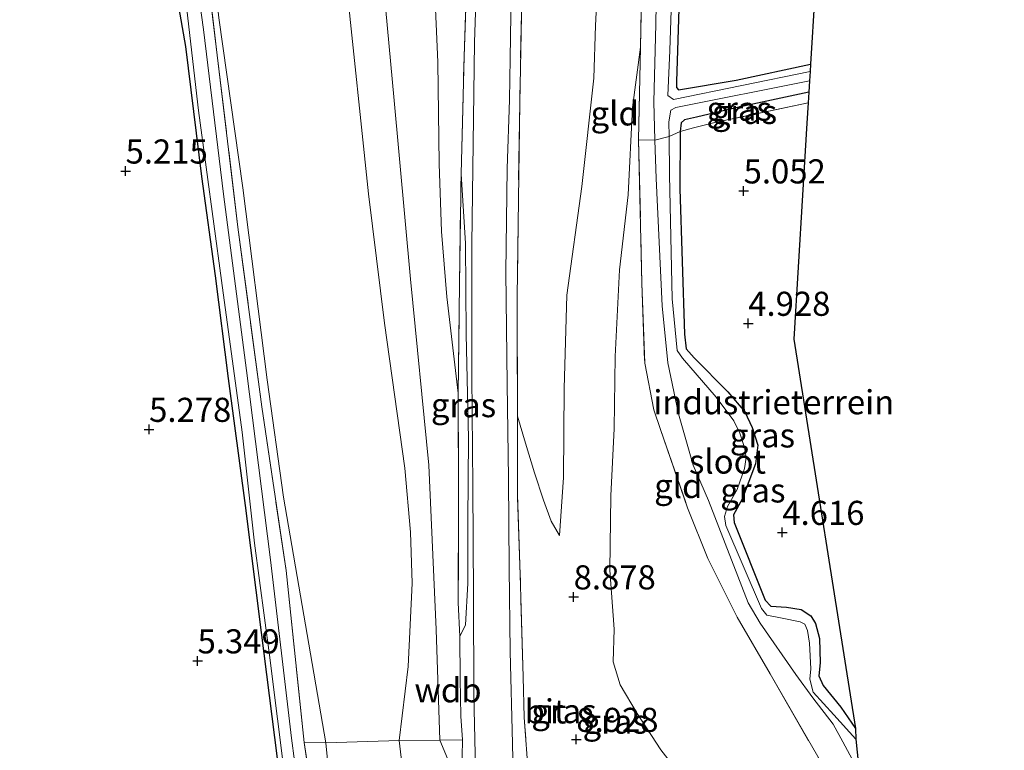
# Model space of a CAD drawing. Units: metres. Extents: x 159998 to 170008, y 424998 to 428099.
# Drawn here: x 161726 to 161829, y 425180 to 425256 of the extents above; entities that cross this region are included whole.
import ezdxf
from ezdxf.enums import TextEntityAlignment as Align

# ---------------------------------------------------------------- set-up
doc = ezdxf.new("R2010")
doc.units = ezdxf.units.M
doc.linetypes.add('IE-TERREINAFSCHEIDING', pattern=[10, 8, -2])
doc.layers.get('0').update_dxf_attribs({"lineweight": 25})
for name, color, linetype, lineweight in [('B-ME-GW-HOOGTEPUNT-S-B1', 10, 'Continuous', 25), ('B-ME-GW-INSTEEKWATERGANG-L-B1', 10, 'Continuous', 25), ('B-ME-GW-KRUINLIJN-L-B1', 93, 'Continuous', 18), ('B-ME-GW-TEENLIJN-L-B1', 93, 'Continuous', 18), ('B-ME-IE-GRASLAND-GV-B6', 93, 'Continuous', 18), ('B-ME-IE-GRONDWERKLIJN-GROND_INGERICHT-GV-B6', 253, 'Continuous', 18), ('B-ME-IE-TERREINAFSCHEIDING-DOORGANG-L-B1', 8, 'IE-TERREINAFSCHEIDING-KUNSTMATIG-OPEN', 18), ('B-ME-IE-TERREINAFSCHEIDING-RASTERHEKWERK-L-B1', 8, 'IE-TERREINAFSCHEIDING', 18), ('B-ME-KG-KADASTRAAL-OPNAMEDTMGRENS-L-B1', 10, 'Continuous', 25), ('B-ME-OG-WATER-GV-B6', 153, 'Continuous', 18), ('B-ME-VH-VERH_SOORT-BITUMEN-GV-B6', 8, 'IE-TERREINAFSCHEIDING-NATUURLIJK-HOUTWAL', 18)]:
    doc.layers.add(name, color=color, linetype=linetype, lineweight=lineweight)
doc.styles.add('NLCS-ISO', font='NLCS-ISO.TTF')
doc.linetypes.add('IE-TERREINAFSCHEIDING-KUNSTMATIG-OPEN', pattern='A,7,-1.5,[67,NLCS.SHX,S=0.75,R=0,X=0,Y=0],-1.5', length=10)
doc.linetypes.add('IE-TERREINAFSCHEIDING-NATUURLIJK-HOUTWAL', pattern='A,7,-1.5,[67,NLCS.SHX,S=0.75,R=45,X=0,Y=0],-1.5,7,-1.5,[70,NLCS.SHX,S=0.75,R=0,X=0,Y=0],-1.5', length=20)

# ---------------------------------------------------------------- blocks, each defined once
blk = doc.blocks.new('hoogtepunt')
for p, q in [((-0.5, 0), (0.5, 0)), ((0, 0.5), (0, -0.5))]:
    blk.add_line(p, q)

msp = doc.modelspace()

# ---------------------------------------------------------------- linework, layer by layer
at = {"layer": 'B-ME-GW-INSTEEKWATERGANG-L-B1'}
for points in [[(161799.34, 425352.74, 5.4), (161798.26, 425343.04, 5.38), (161797.17, 425323.42, 5.07), (161796.7, 425308.14, 5.1), (161795.82, 425285.84, 5.15), (161794.84, 425258.34, 5.12), (161794.57, 425249.72, 5.15), (161794.55, 425249.08, 5.11), (161794.76, 425248.86, 5.13), (161800.74, 425249.86, 5.1), (161808.46, 425251.52, 5.12)], [(161742.02, 425262.84, 5.25), (161743.67, 425253.34, 5.13), (161745.33, 425239.87, 5.08), (161746.73, 425229.58, 4.99), (161748.1, 425218.95, 5.1), (161749.84, 425205.76, 5.15), (161751.51, 425192.62, 5.08), (161753.16, 425179.57, 5.15)], [(161808.28, 425248.6, 5.49), (161801.02, 425247.05, 5.49), (161796.63, 425246.02, 5.56), (161795.39, 425245.75, 5.46), (161795.03, 425245.42, 5.38), (161794.92, 425244.53, 5.27), (161794.9, 425238.59, 5.08), (161795.37, 425223.54, 4.98), (161795.57, 425222.01, 4.92), (161796.38, 425221.08, 4.97), (161799.89, 425217.55, 4.85), (161801.65, 425215.5, 4.83), (161802.38, 425213.85, 4.83), (161802.97, 425212.03, 4.83), (161802.74, 425210.09, 4.81), (161801.37, 425206.44, 4.82), (161800.47, 425204.81, 4.75), (161800.53, 425204, 4.77), (161803.76, 425195.98, 4.8), (161804.32, 425195.35, 4.84), (161805.95, 425195.23, 4.8), (161807.47, 425195.01, 4.8), (161808.48, 425194.33, 4.8), (161808.95, 425193.55, 4.8), (161809.38, 425191.98, 4.83), (161809.45, 425189.49, 4.89), (161809.32, 425188.12, 4.9), (161809.74, 425187.11, 4.95), (161811.58, 425184.89, 4.82), (161813.11, 425182.67, 4.75)]]:
    msp.add_polyline3d(points, dxfattribs=at)
at = {"layer": 'B-ME-GW-KRUINLIJN-L-B1'}
for points in [[(161761.04, 425322.64, 9.71), (161760.33, 425319.95, 9.81), (161760.89, 425314.05, 9.97), (161762.24, 425306.63, 10), (161763.45, 425298.34, 10.01), (161765.16, 425287.23, 10.15), (161766.97, 425276.42, 9.99), (161768.73, 425267.63, 10), (161769.48, 425259.68, 10.02), (161769.8, 425251.73, 10.02), (161769.96, 425241.17, 9.91), (161770.21, 425234.17, 9.92), (161770.75, 425227.4, 9.9), (161771.94, 425217.41, 9.84)], [(161795.72, 425000, 9.32), (161794.89, 425006.97, 9.33), (161793.25, 425021.84, 9.3), (161791.24, 425036.32, 9.3), (161788.85, 425053.97, 9.3), (161786.87, 425070.27, 9.33), (161784.91, 425087.85, 9.36), (161782.74, 425105.57, 9.31), (161780.59, 425123, 9.24), (161779.02, 425135.27, 9.24), (161777.73, 425146.52, 9.29), (161776.21, 425159.47, 9.29), (161774.26, 425167.6, 9.25), (161774.04, 425168.61, 9.27), (161772.49, 425175.59, 9.42), (161770.01, 425181.46, 9.12), (161769.63, 425192.91, 9.73), (161768.89, 425209.94, 10.08), (161767, 425229.23, 10.1), (161765.27, 425248.13, 10.11), (161763.58, 425266.05, 10.18)], [(161795.72, 425000, 9.32), (161794.89, 425006.97, 9.33), (161793.25, 425021.84, 9.3), (161791.24, 425036.32, 9.3), (161788.85, 425053.97, 9.3), (161786.87, 425070.27, 9.33), (161784.91, 425087.85, 9.36), (161782.74, 425105.57, 9.31), (161780.59, 425123, 9.24), (161779.02, 425135.27, 9.24), (161777.73, 425146.52, 9.29), (161776.21, 425159.47, 9.29), (161774.26, 425167.6, 9.25), (161774.04, 425168.61, 9.27), (161772.49, 425175.59, 9.42), (161770.01, 425181.46, 9.12), (161769.63, 425192.91, 9.73), (161768.89, 425209.94, 10.08), (161767, 425229.23, 10.1), (161765.27, 425248.13, 10.11), (161763.58, 425266.05, 10.18)], [(161760.3, 425260.15, 10.07), (161762.63, 425238.06, 9.94), (161764.3, 425224.68, 9.93), (161766.38, 425209.66, 9.9), (161767, 425203.02, 9.93), (161767.14, 425197.74, 9.9), (161766.73, 425189.09, 9.19), (161765.8, 425181.41, 8.8), (161767.33, 425168.58, 8.82), (161769.03, 425156.71, 8.88), (161770.63, 425144.84, 8.94), (161773.18, 425127.82, 8.95), (161775.35, 425109.63, 8.94), (161778.35, 425090.42, 9.1), (161780.62, 425073.22, 9.05), (161782.61, 425059.51, 9.07), (161784.56, 425043.34, 8.98), (161786.99, 425023.46, 8.95), (161790.15, 425005.47, 9.02), (161790.95, 425000, 9.03)], [(161760.3, 425260.15, 10.07), (161762.63, 425238.06, 9.94), (161764.3, 425224.68, 9.93), (161766.38, 425209.66, 9.9), (161767, 425203.02, 9.93), (161767.14, 425197.74, 9.9), (161766.73, 425189.09, 9.19), (161765.8, 425181.41, 8.8), (161767.33, 425168.58, 8.82), (161769.03, 425156.71, 8.88), (161770.63, 425144.84, 8.94), (161773.18, 425127.82, 8.95), (161775.35, 425109.63, 8.94), (161778.35, 425090.42, 9.1), (161780.62, 425073.22, 9.05), (161782.61, 425059.51, 9.07), (161784.56, 425043.34, 8.98), (161786.99, 425023.46, 8.95), (161790.15, 425005.47, 9.02), (161790.95, 425000, 9.03)], [(161790.82, 425253.28, 5.37), (161790.01, 425247.03, 5.73), (161789.56, 425237.97, 6.21), (161788.64, 425230.2, 6.79), (161788.2, 425221.22, 7.27), (161788.08, 425213.74, 7.65), (161787.75, 425206.77, 8.22), (161787.66, 425199.09, 8.61), (161788.08, 425192.96, 8.78), (161787.98, 425189.57, 8.83), (161788.72, 425187.19, 8.88), (161790.49, 425184.21, 8.95), (161792.93, 425180.47, 8.9), (161796.07, 425176.41, 8.81), (161799.57, 425172.85, 8.8), (161801.62, 425171.22, 8.59), (161803.6, 425170.34, 8.36), (161806.08, 425170.06, 7.94), (161811.3, 425170.53, 7.15), (161814.3, 425171.02, 6.59)], [(161778.07, 425215.03, 8.92), (161778.92, 425212.22, 8.92), (161779.85, 425209.15, 8.85), (161780.77, 425206.34, 8.85), (161781.56, 425204.17, 8.82), (161782.42, 425202.68, 8.71)]]:
    msp.add_polyline3d(points, dxfattribs=at)
at = {"layer": 'B-ME-GW-TEENLIJN-L-B1'}
for points in [[(161721.15, 425350.43, 5.17), (161724.77, 425344.9, 5.21), (161729.43, 425336.62, 5.21), (161734.75, 425326.49, 5.15), (161737.01, 425321.84, 5.09), (161738.14, 425318.34, 5.13), (161739.15, 425314.98, 5.11), (161740.42, 425309.55, 5.15), (161741.65, 425301.74, 5.17), (161743.58, 425285.59, 5.15), (161745.53, 425270.62, 5.11), (161747.12, 425256.31, 5.19), (161749.59, 425238.69, 5.15), (161752.14, 425218.8, 5.15), (161753.81, 425206.63, 5.29), (161758.2, 425181.17, 5.51), (161759.46, 425168.65, 5.42), (161761.02, 425148.23, 5.24)], [(161782.42, 425202.68, 8.71), (161782.83, 425208.69, 8.39), (161782.92, 425217.89, 7.78), (161783.17, 425227.56, 7.26), (161784.74, 425238.84, 6.59), (161785.99, 425250.07, 5.89), (161786.15, 425255.51, 5.52), (161786.6, 425264.47, 5.54), (161786.96, 425277.09, 5.63), (161787.86, 425288.2, 5.53), (161787.98, 425298.4, 5.67), (161787.63, 425308.41, 6.27), (161785.64, 425316.93, 6.83), (161784.29, 425326.41, 7.39), (161783.72, 425335.27, 7.63), (161782.69, 425339.87, 8.1), (161781.83, 425341.93, 8.5)], [(161772.08, 425192.2, 9.58), (161772.68, 425193.4, 9.35), (161772.94, 425197.69, 9.26), (161772.91, 425204.19, 9.2), (161773.01, 425212.72, 9.2), (161772.75, 425223.52, 9.04), (161772.7, 425232.91, 9.04), (161772.23, 425240.15, 9.06)]]:
    msp.add_polyline3d(points, dxfattribs=at)
at = {"layer": 'B-ME-IE-GRASLAND-GV-B6'}
for points in [[(161774.22, 425271.46, 8.98), (161773.63, 425253.74, 8.98), (161773.35, 425232.86, 9.08), (161773.33, 425219.23, 9.12), (161773.46, 425207.82, 9.22), (161773.51, 425196.4, 9.26), (161773.56, 425186.16, 9.23), (161773.76, 425176.97, 9.26), (161774.04, 425168.61, 9.27), (161775.08, 425156.42, 9.25), (161776.19, 425144.54, 9.23), (161777.75, 425129.77, 9.23), (161779.92, 425111.49, 9.23), (161782.04, 425093.48, 9.22), (161784.38, 425074.65, 9.23), (161786.92, 425054.23, 9.31), (161789.51, 425033.62, 9.15), (161792.18, 425012.72, 9.24), (161793.71, 425000, 9.18), (161792.32, 425000, 9.17)], [(161774.22, 425271.46, 8.98), (161773.63, 425253.74, 8.98), (161773.35, 425232.86, 9.08), (161773.33, 425219.23, 9.12), (161773.46, 425207.82, 9.22), (161773.51, 425196.4, 9.26), (161773.56, 425186.16, 9.23), (161773.76, 425176.97, 9.26), (161774.04, 425168.61, 9.27), (161775.08, 425156.42, 9.25), (161776.19, 425144.54, 9.23), (161777.75, 425129.77, 9.23), (161779.92, 425111.49, 9.23), (161782.04, 425093.48, 9.22), (161784.38, 425074.65, 9.23), (161786.92, 425054.23, 9.31), (161789.51, 425033.62, 9.15), (161792.18, 425012.72, 9.24), (161793.71, 425000, 9.18), (161792.32, 425000, 9.17)], [(161778.25, 425000, 4.68), (161777.37, 425007.29, 4.68), (161775.58, 425018.63, 4.68), (161774.22, 425031.55, 4.68), (161772.11, 425047.17, 4.68), (161770.17, 425060.35, 4.68), (161768.36, 425074.82, 4.68), (161766.32, 425091.67, 4.68), (161764.36, 425110.01, 4.68), (161761.77, 425126.91, 4.68), (161759.4, 425145.66, 4.68), (161757.13, 425162.87, 4.68), (161754.66, 425181.66, 4.68), (161752.46, 425200.16, 4.68), (161749.98, 425219.77, 4.68), (161747.61, 425238.03, 4.68), (161745.52, 425255.1, 4.68), (161743.71, 425268.22, 4.68)], [(161778.25, 425000, 4.68), (161777.37, 425007.29, 4.68), (161775.58, 425018.63, 4.68), (161774.22, 425031.55, 4.68), (161772.11, 425047.17, 4.68), (161770.17, 425060.35, 4.68), (161768.36, 425074.82, 4.68), (161766.32, 425091.67, 4.68), (161764.36, 425110.01, 4.68), (161761.77, 425126.91, 4.68), (161759.4, 425145.66, 4.68), (161757.13, 425162.87, 4.68), (161754.66, 425181.66, 4.68), (161752.46, 425200.16, 4.68), (161749.98, 425219.77, 4.68), (161747.61, 425238.03, 4.68), (161745.52, 425255.1, 4.68), (161743.71, 425268.22, 4.68)], [(161744.95, 425269.08, 5.09), (161746.95, 425252.45, 5.09), (161749.1, 425234.63, 5.09), (161751.57, 425216.01, 5.07), (161754.09, 425199.05, 5.25), (161755.96, 425181.2, 5.18), (161761.02, 425148.23, 5.24), (161761.18, 425144.9, 5.21), (161766.6, 425108.98, 5.33), (161769.84, 425076.05, 5.34), (161770.59, 425070.22, 5.34), (161772.76, 425051.66, 5.15), (161774.5, 425039.78, 5.27), (161777.22, 425020.89, 5.21), (161779.9, 425000.46, 5.19), (161779.95, 425000, 5.19), (161778.25, 425000, 4.68)], [(161744.95, 425269.08, 5.09), (161746.95, 425252.45, 5.09), (161749.1, 425234.63, 5.09), (161751.57, 425216.01, 5.07), (161754.09, 425199.05, 5.25), (161755.96, 425181.2, 5.18), (161761.02, 425148.23, 5.24), (161761.18, 425144.9, 5.21), (161766.6, 425108.98, 5.33), (161769.84, 425076.05, 5.34), (161770.59, 425070.22, 5.34), (161772.76, 425051.66, 5.15), (161774.5, 425039.78, 5.27), (161777.22, 425020.89, 5.21), (161779.9, 425000.46, 5.19), (161779.95, 425000, 5.19), (161778.25, 425000, 4.68)], [(161794.84, 425258.34, 5.12), (161794.57, 425249.72, 5.15), (161794.55, 425249.08, 5.11), (161794.76, 425248.86, 5.13), (161800.74, 425249.86, 5.1), (161808.46, 425251.52, 5.12), (161808.41, 425250.75, 4.39), (161794.23, 425247.85, 4.39), (161793.67, 425248.26, 4.39), (161793.87, 425252.93, 4.39), (161794.33, 425267.57, 4.39)], [(161792.6, 425265.91, 4.39), (161792.42, 425255.65, 4.39), (161792.19, 425247.61, 4.39), (161792.32, 425243.62, 4.39), (161790.63, 425243.66, 5.6), (161790.82, 425253.28, 5.37), (161790.93, 425259.01, 5.24)], [(161777.55, 425120.56, 9.21), (161774.93, 425144.19, 9.24), (161773.32, 425160.41, 9.24), (161772.84, 425168.19, 9.29), (161772.49, 425175.59, 9.42), (161772.34, 425179.78, 9.41), (161772.38, 425181.48, 9.3), (161772.19, 425183.95, 9.36), (161772.13, 425187.83, 9.39), (161772.08, 425192.2, 9.58), (161772.68, 425193.4, 9.35), (161772.94, 425197.69, 9.26), (161772.91, 425204.19, 9.2), (161773.01, 425212.72, 9.2), (161772.75, 425223.52, 9.04), (161772.7, 425232.91, 9.04), (161772.23, 425240.15, 9.06), (161772.55, 425252.3, 8.97), (161772.93, 425264.19, 8.97)], [(161777.55, 425120.56, 9.21), (161774.93, 425144.19, 9.24), (161773.32, 425160.41, 9.24), (161772.84, 425168.19, 9.29), (161772.49, 425175.59, 9.42), (161772.34, 425179.78, 9.41), (161772.38, 425181.48, 9.3), (161772.19, 425183.95, 9.36), (161772.13, 425187.83, 9.39), (161772.08, 425192.2, 9.58), (161772.68, 425193.4, 9.35), (161772.94, 425197.69, 9.26), (161772.91, 425204.19, 9.2), (161773.01, 425212.72, 9.2), (161772.75, 425223.52, 9.04), (161772.7, 425232.91, 9.04), (161772.23, 425240.15, 9.06), (161772.55, 425252.3, 8.97), (161772.93, 425264.19, 8.97)], [(161781.78, 425130.44, 9.14), (161780.77, 425139.97, 9.14), (161779.62, 425150.26, 9.16), (161778.92, 425158.55, 9.19), (161778.34, 425165.36, 9.2), (161777.74, 425173, 9.14), (161777.55, 425181.1, 9.18), (161777.33, 425190.63, 9.13), (161777.2, 425199.27, 9.12), (161777.14, 425208.59, 9.04), (161777.01, 425218.38, 8.95), (161776.85, 425229.94, 8.89), (161777.01, 425240.7, 8.84), (161777.26, 425247.82, 8.84), (161777.32, 425252.1, 8.77), (161777.48, 425263.35, 8.82)], [(161781.78, 425130.44, 9.14), (161780.77, 425139.97, 9.14), (161779.62, 425150.26, 9.16), (161778.92, 425158.55, 9.19), (161778.34, 425165.36, 9.2), (161777.74, 425173, 9.14), (161777.55, 425181.1, 9.18), (161777.33, 425190.63, 9.13), (161777.2, 425199.27, 9.12), (161777.14, 425208.59, 9.04), (161777.01, 425218.38, 8.95), (161776.85, 425229.94, 8.89), (161777.01, 425240.7, 8.84), (161777.26, 425247.82, 8.84), (161777.32, 425252.1, 8.77), (161777.48, 425263.35, 8.82)], [(161742.02, 425262.84, 5.25), (161743.67, 425253.34, 5.13), (161745.33, 425239.87, 5.08), (161746.73, 425229.58, 4.99), (161748.1, 425218.95, 5.1), (161749.84, 425205.76, 5.15), (161751.51, 425192.62, 5.08), (161753.16, 425179.57, 5.15), (161756.07, 425158, 5.06), (161759.48, 425130.69, 5.17), (161763.68, 425096.47, 5.27), (161767.9, 425063.1, 5.17), (161772.61, 425027.46, 5.26), (161775.95, 425000, 5.13), (161644.7, 425000, 8.42)], [(161742.02, 425262.84, 5.25), (161743.67, 425253.34, 5.13), (161745.33, 425239.87, 5.08), (161746.73, 425229.58, 4.99), (161748.1, 425218.95, 5.1), (161749.84, 425205.76, 5.15), (161751.51, 425192.62, 5.08), (161753.16, 425179.57, 5.15), (161756.07, 425158, 5.06), (161759.48, 425130.69, 5.17), (161763.68, 425096.47, 5.27), (161767.9, 425063.1, 5.17), (161772.61, 425027.46, 5.26), (161775.95, 425000, 5.13), (161644.7, 425000, 8.42)], [(161775.95, 425000, 5.13), (161772.61, 425027.46, 5.26), (161767.9, 425063.1, 5.17), (161763.68, 425096.47, 5.27), (161759.48, 425130.69, 5.17), (161756.07, 425158, 5.06), (161753.16, 425179.57, 5.15), (161751.51, 425192.62, 5.08), (161749.84, 425205.76, 5.15), (161748.1, 425218.95, 5.1), (161746.73, 425229.58, 4.99), (161745.33, 425239.87, 5.08), (161743.67, 425253.34, 5.13), (161742.02, 425262.84, 5.25)], [(161775.95, 425000, 5.13), (161772.61, 425027.46, 5.26), (161767.9, 425063.1, 5.17), (161763.68, 425096.47, 5.27), (161759.48, 425130.69, 5.17), (161756.07, 425158, 5.06), (161753.16, 425179.57, 5.15), (161751.51, 425192.62, 5.08), (161749.84, 425205.76, 5.15), (161748.1, 425218.95, 5.1), (161746.73, 425229.58, 4.99), (161745.33, 425239.87, 5.08), (161743.67, 425253.34, 5.13), (161742.02, 425262.84, 5.25)], [(161778.55, 425260.18, 8.7), (161778.3, 425247.52, 8.75), (161778.03, 425227.39, 8.81), (161778.07, 425215.03, 8.92), (161778.06, 425206.9, 9.02), (161778.36, 425198.6, 9.08), (161778.65, 425188.02, 9.14), (161778.78, 425183.8, 9.16), (161779.68, 425171.64, 9.1), (161780.45, 425161.78, 9.07), (161781.02, 425155.2, 9.14), (161782.45, 425141.46, 9.15), (161783.58, 425129.93, 9.15), (161786.35, 425107.07, 9.08), (161789.46, 425082.01, 9.12), (161791.63, 425063.99, 9.09), (161794.15, 425045.66, 9.05), (161796.2, 425028.46, 9.09), (161799.05, 425003.95, 9.13), (161799.55, 425000, 9.12), (161797.69, 425000, 9.25)], [(161778.55, 425260.18, 8.7), (161778.3, 425247.52, 8.75), (161778.03, 425227.39, 8.81), (161778.07, 425215.03, 8.92), (161778.06, 425206.9, 9.02), (161778.36, 425198.6, 9.08), (161778.65, 425188.02, 9.14), (161778.78, 425183.8, 9.16), (161779.68, 425171.64, 9.1), (161780.45, 425161.78, 9.07), (161781.02, 425155.2, 9.14), (161782.45, 425141.46, 9.15), (161783.58, 425129.93, 9.15), (161786.35, 425107.07, 9.08), (161789.46, 425082.01, 9.12), (161791.63, 425063.99, 9.09), (161794.15, 425045.66, 9.05), (161796.2, 425028.46, 9.09), (161799.05, 425003.95, 9.13), (161799.55, 425000, 9.12), (161797.69, 425000, 9.25)], [(161743.8, 425257.16, 4.68), (161745.01, 425246.7, 4.68), (161747.41, 425229.11, 4.68), (161749.52, 425213.37, 4.68), (161750.81, 425201.88, 4.68), (161752.36, 425190.27, 4.68), (161754.04, 425177.06, 4.68), (161755.35, 425165.92, 4.68), (161756.91, 425154.35, 4.68), (161758.76, 425140.36, 4.68), (161760.51, 425127.28, 4.68), (161762.22, 425114.14, 4.68), (161763.88, 425101.69, 4.68), (161765.19, 425090.09, 4.68), (161767.05, 425075.32, 4.68), (161768.48, 425063.16, 4.68), (161770.3, 425049.96, 4.68), (161772.23, 425034.92, 4.68), (161774.52, 425018, 4.68), (161776.11, 425004.22, 4.68), (161776.61, 425000, 4.68), (161775.95, 425000, 5.13)], [(161743.8, 425257.16, 4.68), (161745.01, 425246.7, 4.68), (161747.41, 425229.11, 4.68), (161749.52, 425213.37, 4.68), (161750.81, 425201.88, 4.68), (161752.36, 425190.27, 4.68), (161754.04, 425177.06, 4.68), (161755.35, 425165.92, 4.68), (161756.91, 425154.35, 4.68), (161758.76, 425140.36, 4.68), (161760.51, 425127.28, 4.68), (161762.22, 425114.14, 4.68), (161763.88, 425101.69, 4.68), (161765.19, 425090.09, 4.68), (161767.05, 425075.32, 4.68), (161768.48, 425063.16, 4.68), (161770.3, 425049.96, 4.68), (161772.23, 425034.92, 4.68), (161774.52, 425018, 4.68), (161776.11, 425004.22, 4.68), (161776.61, 425000, 4.68), (161775.95, 425000, 5.13)], [(161808.28, 425248.6, 5.49), (161801.02, 425247.05, 5.49), (161796.63, 425246.02, 5.56), (161795.39, 425245.75, 5.46), (161795.03, 425245.42, 5.38), (161794.92, 425244.53, 5.27), (161793.78, 425244.02, 4.39), (161793.76, 425245.52, 4.39), (161793.97, 425246.73, 4.39), (161794.47, 425247.02, 4.39), (161808.35, 425249.78, 4.39), (161808.28, 425248.6, 5.49)], [(161808.21, 425247.52, 5.44), (161798.67, 425245.49, 5.44), (161796.32, 425244.9, 5.44), (161794.92, 425244.53, 5.27), (161795.03, 425245.42, 5.38), (161795.39, 425245.75, 5.46), (161796.63, 425246.02, 5.56), (161801.02, 425247.05, 5.49), (161808.28, 425248.6, 5.49), (161808.21, 425247.52, 5.44)], [(161813.11, 425182.67, 4.75), (161813.15, 425181.56, 4.39), (161810.85, 425184.09, 4.39), (161808.73, 425186.44, 4.39), (161808.36, 425187.79, 4.39), (161808.49, 425188.85, 4.39), (161808.33, 425191.5, 4.39), (161808.13, 425192.82, 4.39), (161807.87, 425193.48, 4.39), (161807.38, 425193.73, 4.39), (161805.52, 425194.11, 4.39), (161803.92, 425194.4, 4.39), (161803.38, 425195.09, 4.39), (161799.66, 425203.71, 4.39), (161799.53, 425204.65, 4.39), (161799.83, 425205.68, 4.39), (161800.84, 425207.42, 4.39), (161801.59, 425209.61, 4.39), (161801.78, 425210.75, 4.39), (161801.61, 425211.78, 4.39), (161801.11, 425213.27, 4.39), (161800.5, 425214.56, 4.39), (161798.67, 425216.99, 4.39), (161795.17, 425221.06, 4.39), (161794.63, 425221.85, 4.39), (161794.09, 425227.21, 4.39), (161793.83, 425240.05, 4.39), (161793.78, 425244.02, 4.39), (161794.92, 425244.53, 5.27), (161794.9, 425238.59, 5.08), (161795.37, 425223.54, 4.98), (161795.57, 425222.01, 4.92), (161796.38, 425221.08, 4.97), (161799.89, 425217.55, 4.85), (161801.65, 425215.5, 4.83), (161802.38, 425213.85, 4.83), (161802.97, 425212.03, 4.83), (161802.74, 425210.09, 4.81), (161801.37, 425206.44, 4.82), (161800.47, 425204.81, 4.75), (161800.53, 425204, 4.77), (161803.76, 425195.98, 4.8), (161804.32, 425195.35, 4.84), (161805.95, 425195.23, 4.8), (161807.47, 425195.01, 4.8), (161808.48, 425194.33, 4.8), (161808.95, 425193.55, 4.8), (161809.38, 425191.98, 4.83), (161809.45, 425189.49, 4.89), (161809.32, 425188.12, 4.9), (161809.74, 425187.11, 4.95), (161811.58, 425184.89, 4.82), (161813.11, 425182.67, 4.75)], [(161811.4, 425175.93, 5.78), (161804.26, 425188.34, 5.15), (161800.84, 425194.22, 5.09), (161797.81, 425200.29, 5.11), (161795.7, 425205.53, 5.38), (161792.9, 425213.66, 5.54), (161792.2, 425215.68, 5.61), (161791.26, 425220.54, 5.63), (161790.97, 425228.8, 5.54), (161790.63, 425243.66, 5.6), (161792.32, 425243.62, 4.39)], [(161792.32, 425243.62, 4.39), (161792.44, 425239.65, 4.39), (161793.08, 425226.47, 4.39), (161793.67, 425220.56, 4.39), (161794.75, 425215.29, 4.39), (161796.29, 425209.94, 4.39), (161797.87, 425206.28, 4.39), (161801.99, 425195.69, 4.39), (161803.24, 425193.6, 4.39), (161806.93, 425188.27, 4.39), (161808.7, 425185.85, 4.39), (161810.79, 425183.11, 4.39), (161811.81, 425181.29, 4.39), (161812.77, 425179.49, 4.39)], [(161772.08, 425192.2, 9.58), (161771.94, 425195.71, 9.92), (161771.96, 425206.05, 9.95), (161771.94, 425217.41, 9.84), (161772.06, 425228.71, 9.38), (161772.23, 425240.15, 9.06), (161772.7, 425232.91, 9.04), (161772.75, 425223.52, 9.04), (161773.01, 425212.72, 9.2), (161772.91, 425204.19, 9.2), (161772.94, 425197.69, 9.26), (161772.68, 425193.4, 9.35), (161772.08, 425192.2, 9.58)]]:
    msp.add_polyline3d(points, dxfattribs=at)
at = {"layer": 'B-ME-IE-GRONDWERKLIJN-GROND_INGERICHT-GV-B6'}
for points in [[(161817.84, 425353.64, 5.28), (161814.84, 425348.39, 5.28), (161808.9, 425258.8, 5.01), (161808.46, 425251.52, 5.12), (161800.74, 425249.86, 5.1), (161794.76, 425248.86, 5.13), (161794.55, 425249.08, 5.11), (161794.57, 425249.72, 5.15), (161794.84, 425258.34, 5.12), (161795.82, 425285.84, 5.15), (161796.7, 425308.14, 5.1), (161797.17, 425323.42, 5.07), (161798.26, 425343.04, 5.38), (161799.34, 425352.74, 5.4), (161800.06, 425355.94, 5.36), (161801.22, 425358.66, 5.32), (161802.68, 425360.99, 5.3), (161817.84, 425353.64, 5.28)], [(161758.2, 425181.17, 5.51), (161755.96, 425181.2, 5.18), (161754.09, 425199.05, 5.25), (161751.57, 425216.01, 5.07), (161749.1, 425234.63, 5.09), (161746.95, 425252.45, 5.09), (161744.95, 425269.08, 5.09)], [(161772.93, 425264.19, 8.97), (161772.55, 425252.3, 8.97), (161772.23, 425240.15, 9.06), (161772.06, 425228.71, 9.38), (161771.94, 425217.41, 9.84), (161770.75, 425227.4, 9.9), (161770.21, 425234.17, 9.92), (161769.96, 425241.17, 9.91), (161769.8, 425251.73, 10.02), (161769.48, 425259.68, 10.02)], [(161779.68, 425171.64, 9.1), (161778.78, 425183.8, 9.16), (161778.65, 425188.02, 9.14), (161778.36, 425198.6, 9.08), (161778.06, 425206.9, 9.02), (161778.07, 425215.03, 8.92), (161778.92, 425212.22, 8.92), (161779.85, 425209.15, 8.85), (161780.77, 425206.34, 8.85), (161781.56, 425204.17, 8.82), (161782.42, 425202.68, 8.71), (161782.83, 425208.69, 8.39), (161782.92, 425217.89, 7.78), (161783.17, 425227.56, 7.26), (161784.74, 425238.84, 6.59), (161785.99, 425250.07, 5.89), (161786.15, 425255.51, 5.52), (161786.6, 425264.47, 5.54)], [(161786.6, 425264.47, 5.54), (161786.15, 425255.51, 5.52), (161785.99, 425250.07, 5.89), (161784.74, 425238.84, 6.59), (161783.17, 425227.56, 7.26), (161782.92, 425217.89, 7.78), (161782.83, 425208.69, 8.39), (161782.42, 425202.68, 8.71)], [(161769.48, 425259.68, 10.02), (161769.8, 425251.73, 10.02), (161769.96, 425241.17, 9.91), (161770.21, 425234.17, 9.92), (161770.75, 425227.4, 9.9), (161771.94, 425217.41, 9.84), (161771.96, 425206.05, 9.95), (161771.94, 425195.71, 9.92), (161772.08, 425192.2, 9.58), (161772.13, 425187.83, 9.39), (161772.19, 425183.95, 9.36), (161772.38, 425181.48, 9.3), (161770.01, 425181.46, 9.12), (161765.8, 425181.41, 8.8), (161766.73, 425189.09, 9.19), (161767.14, 425197.74, 9.9), (161767, 425203.02, 9.93), (161766.38, 425209.66, 9.9), (161764.3, 425224.68, 9.93), (161762.63, 425238.06, 9.94), (161760.3, 425260.15, 10.07)], [(161760.3, 425260.15, 10.07), (161762.63, 425238.06, 9.94), (161764.3, 425224.68, 9.93), (161766.38, 425209.66, 9.9), (161767, 425203.02, 9.93), (161767.14, 425197.74, 9.9), (161766.73, 425189.09, 9.19), (161765.8, 425181.41, 8.8)], [(161782.42, 425202.68, 8.71), (161781.56, 425204.17, 8.82), (161780.77, 425206.34, 8.85), (161779.85, 425209.15, 8.85), (161778.92, 425212.22, 8.92), (161778.07, 425215.03, 8.92), (161778.03, 425227.39, 8.81), (161778.3, 425247.52, 8.75), (161778.55, 425260.18, 8.7)], [(161790.93, 425259.01, 5.24), (161790.82, 425253.28, 5.37), (161790.01, 425247.03, 5.73), (161789.56, 425237.97, 6.21), (161788.64, 425230.2, 6.79), (161788.2, 425221.22, 7.27), (161788.08, 425213.74, 7.65), (161787.75, 425206.77, 8.22), (161787.66, 425199.09, 8.61), (161788.08, 425192.96, 8.78), (161787.98, 425189.57, 8.83), (161788.72, 425187.19, 8.88), (161790.49, 425184.21, 8.95), (161792.93, 425180.47, 8.9), (161796.07, 425176.41, 8.81)], [(161747.12, 425256.31, 5.19), (161749.59, 425238.69, 5.15), (161752.14, 425218.8, 5.15), (161753.81, 425206.63, 5.29), (161758.2, 425181.17, 5.51)], [(161765.8, 425181.41, 8.8), (161758.2, 425181.17, 5.51), (161753.81, 425206.63, 5.29), (161752.14, 425218.8, 5.15), (161749.59, 425238.69, 5.15), (161747.12, 425256.31, 5.19)], [(161796.07, 425176.41, 8.81), (161792.93, 425180.47, 8.9), (161790.49, 425184.21, 8.95), (161788.72, 425187.19, 8.88), (161787.98, 425189.57, 8.83), (161788.08, 425192.96, 8.78), (161787.66, 425199.09, 8.61), (161787.75, 425206.77, 8.22), (161788.08, 425213.74, 7.65), (161788.2, 425221.22, 7.27), (161788.64, 425230.2, 6.79), (161789.56, 425237.97, 6.21), (161790.01, 425247.03, 5.73), (161790.82, 425253.28, 5.37), (161790.63, 425243.66, 5.6)], [(161813.11, 425182.67, 4.75), (161811.58, 425184.89, 4.82), (161809.74, 425187.11, 4.95), (161809.32, 425188.12, 4.9), (161809.45, 425189.49, 4.89), (161809.38, 425191.98, 4.83), (161808.95, 425193.55, 4.8), (161808.48, 425194.33, 4.8), (161807.47, 425195.01, 4.8), (161805.95, 425195.23, 4.8), (161804.32, 425195.35, 4.84), (161803.76, 425195.98, 4.8), (161800.53, 425204, 4.77), (161800.47, 425204.81, 4.75), (161801.37, 425206.44, 4.82), (161802.74, 425210.09, 4.81), (161802.97, 425212.03, 4.83), (161802.38, 425213.85, 4.83), (161801.65, 425215.5, 4.83), (161799.89, 425217.55, 4.85), (161796.38, 425221.08, 4.97), (161795.57, 425222.01, 4.92), (161795.37, 425223.54, 4.98), (161794.9, 425238.59, 5.08), (161794.92, 425244.53, 5.27), (161796.32, 425244.9, 5.44), (161798.67, 425245.49, 5.44), (161808.21, 425247.52, 5.44), (161808.08, 425245.38, 5.15), (161806.7, 425223, 5.01), (161813.11, 425182.67, 4.75)], [(161790.63, 425243.66, 5.6), (161790.97, 425228.8, 5.54), (161791.26, 425220.54, 5.63), (161792.2, 425215.68, 5.61), (161792.9, 425213.66, 5.54), (161795.7, 425205.53, 5.38), (161797.81, 425200.29, 5.11), (161800.84, 425194.22, 5.09), (161804.26, 425188.34, 5.15), (161811.4, 425175.93, 5.78)], [(161773.18, 425127.82, 8.95), (161770.63, 425144.84, 8.94), (161769.03, 425156.71, 8.88), (161767.33, 425168.58, 8.82), (161765.8, 425181.41, 8.8), (161770.01, 425181.46, 9.12), (161772.38, 425181.48, 9.3), (161772.34, 425179.78, 9.41), (161772.49, 425175.59, 9.42), (161772.84, 425168.19, 9.29), (161773.32, 425160.41, 9.24), (161774.93, 425144.19, 9.24), (161777.55, 425120.56, 9.21)], [(161773.18, 425127.82, 8.95), (161770.63, 425144.84, 8.94), (161769.03, 425156.71, 8.88), (161767.33, 425168.58, 8.82), (161765.8, 425181.41, 8.8), (161770.01, 425181.46, 9.12), (161772.38, 425181.48, 9.3), (161772.34, 425179.78, 9.41), (161772.49, 425175.59, 9.42), (161772.84, 425168.19, 9.29), (161773.32, 425160.41, 9.24), (161774.93, 425144.19, 9.24), (161777.55, 425120.56, 9.21)], [(161758.2, 425181.17, 5.51), (161759.46, 425168.65, 5.42), (161761.02, 425148.23, 5.24), (161755.96, 425181.2, 5.18), (161758.2, 425181.17, 5.51)], [(161766.6, 425108.98, 5.33), (161761.18, 425144.9, 5.21), (161761.02, 425148.23, 5.24), (161759.46, 425168.65, 5.42), (161758.2, 425181.17, 5.51), (161765.8, 425181.41, 8.8), (161767.33, 425168.58, 8.82), (161769.03, 425156.71, 8.88), (161770.63, 425144.84, 8.94), (161773.18, 425127.82, 8.95)], [(161766.6, 425108.98, 5.33), (161761.18, 425144.9, 5.21), (161761.02, 425148.23, 5.24), (161759.46, 425168.65, 5.42), (161758.2, 425181.17, 5.51), (161765.8, 425181.41, 8.8), (161767.33, 425168.58, 8.82), (161769.03, 425156.71, 8.88), (161770.63, 425144.84, 8.94), (161773.18, 425127.82, 8.95)]]:
    msp.add_polyline3d(points, dxfattribs=at)
at = {"layer": 'B-ME-IE-TERREINAFSCHEIDING-DOORGANG-L-B1'}
for p, q in [((161772.19, 425183.95, 9.36), (161772.13, 425187.83, 9.39)), ((161778.78, 425183.8, 9.16), (161778.65, 425188.02, 9.14))]:
    msp.add_line(p, q, dxfattribs=at)
at = {"layer": 'B-ME-IE-TERREINAFSCHEIDING-RASTERHEKWERK-L-B1'}
msp.add_line((161772.13, 425187.83, 9.39), (161772.08, 425192.2, 9.58), dxfattribs=at)
for points in [[(161721.15, 425350.43, 5.17), (161728.82, 425336.12, 5.15), (161732.78, 425328.55, 5.03), (161735.29, 425322.91, 5.02), (161737, 425318.64, 5.08), (161738.39, 425314.15, 5.07), (161739.28, 425310.06, 5.1), (161740.15, 425304.8, 5.08), (161741.08, 425298.63, 5.07), (161742.93, 425283.98, 5.09), (161744.95, 425269.08, 5.09), (161746.95, 425252.45, 5.09), (161749.1, 425234.63, 5.09), (161751.57, 425216.01, 5.07), (161754.09, 425199.05, 5.25), (161755.96, 425181.2, 5.18), (161761.02, 425148.23, 5.24)], [(161781.83, 425341.93, 8.5), (161780.68, 425333.7, 8.62), (161780.23, 425325.68, 8.69), (161780, 425317.5, 8.7), (161779.85, 425309.33, 8.79), (161779.48, 425297.16, 8.79), (161779.17, 425284.78, 8.81), (161778.87, 425272.64, 8.73), (161778.55, 425260.18, 8.7), (161778.3, 425247.52, 8.75), (161778.03, 425227.39, 8.81), (161778.07, 425215.03, 8.92)], [(161772.23, 425240.15, 9.06), (161772.55, 425252.3, 8.97), (161772.93, 425264.19, 8.97), (161773.25, 425276.09, 8.97), (161773.69, 425291.96, 8.92), (161774, 425307.55, 8.88), (161774.04, 425319.32, 8.85), (161774.14, 425323.94, 8.93)], [(161792.49, 425296.7, 5.29), (161791.84, 425282.11, 5.29), (161790.93, 425259.01, 5.24), (161790.82, 425253.28, 5.37), (161790.63, 425243.66, 5.6), (161790.97, 425228.8, 5.54), (161791.26, 425220.54, 5.63), (161792.2, 425215.68, 5.61), (161792.9, 425213.66, 5.54), (161795.7, 425205.53, 5.38), (161797.81, 425200.29, 5.11), (161800.84, 425194.22, 5.09), (161804.26, 425188.34, 5.15), (161811.4, 425175.93, 5.78), (161813.27, 425172.88, 6.54), (161814.3, 425171.02, 6.59)], [(161808.21, 425247.52, 5.44), (161798.67, 425245.49, 5.44), (161796.32, 425244.9, 5.44), (161794.92, 425244.53, 5.27), (161793.78, 425244.02, 4.39), (161792.32, 425243.62, 4.39), (161790.63, 425243.66, 5.6)], [(161771.94, 425217.41, 9.84), (161772.06, 425228.71, 9.38), (161772.23, 425240.15, 9.06)], [(161771.94, 425217.41, 9.84), (161771.96, 425206.05, 9.95), (161771.94, 425195.71, 9.92), (161772.08, 425192.2, 9.58)], [(161778.65, 425188.02, 9.14), (161778.36, 425198.6, 9.08), (161778.06, 425206.9, 9.02), (161778.07, 425215.03, 8.92)], [(161772.34, 425179.78, 9.41), (161772.38, 425181.48, 9.3), (161772.19, 425183.95, 9.36)], [(161780.45, 425161.78, 9.07), (161779.68, 425171.64, 9.1), (161778.78, 425183.8, 9.16)], [(161772.38, 425181.48, 9.3), (161770.01, 425181.46, 9.12), (161765.8, 425181.41, 8.8), (161758.2, 425181.17, 5.51), (161755.96, 425181.2, 5.18)]]:
    msp.add_polyline3d(points, dxfattribs=at)
at = {"layer": 'B-ME-KG-KADASTRAAL-OPNAMEDTMGRENS-L-B1'}
msp.add_polyline3d([(161808.9, 425258.8, 5.01), (161808.46, 425251.52, 5.12), (161808.41, 425250.75, 4.39), (161808.35, 425249.78, 4.39), (161808.28, 425248.6, 5.49), (161808.21, 425247.52, 5.44), (161808.08, 425245.38, 5.15), (161806.7, 425223, 5.01), (161813.11, 425182.67, 4.75), (161813.15, 425181.56, 4.39), (161813.41, 425178.87, 4.39), (161813.79, 425176.84, 5.14), (161814.06, 425173.14, 6.49), (161814.3, 425171.02, 6.59), (161814.42, 425169.55, 6.67), (161815.15, 425166.69, 6.82), (161816.18, 425162.42, 5.52), (161816.81, 425159.8, 5.67), (161819.08, 425150.4, 8.54), (161820.96, 425138.63, 8.62), (161820.94, 425132.59, 7.85), (161828.53, 425076.05, 7.96)], dxfattribs=at)
msp.add_polyline3d([(161808.9, 425258.8, 5.01), (161808.46, 425251.52, 5.12), (161808.41, 425250.75, 4.39), (161808.35, 425249.78, 4.39), (161808.28, 425248.6, 5.49), (161808.21, 425247.52, 5.44), (161808.08, 425245.38, 5.15), (161806.7, 425223, 5.01), (161813.11, 425182.67, 4.75), (161813.15, 425181.56, 4.39), (161813.41, 425178.87, 4.39), (161813.79, 425176.84, 5.14), (161814.06, 425173.14, 6.49), (161814.3, 425171.02, 6.59), (161814.42, 425169.55, 6.67), (161815.15, 425166.69, 6.82), (161816.18, 425162.42, 5.52), (161816.81, 425159.8, 5.67), (161819.08, 425150.4, 8.54), (161820.96, 425138.63, 8.62), (161820.94, 425132.59, 7.85), (161828.53, 425076.05, 7.96)], dxfattribs=at)
at = {"layer": 'B-ME-OG-WATER-GV-B6'}
for points in [[(161743.71, 425268.22, 4.68), (161745.52, 425255.1, 4.68), (161747.61, 425238.03, 4.68), (161749.98, 425219.77, 4.68), (161752.46, 425200.16, 4.68), (161754.66, 425181.66, 4.68), (161757.13, 425162.87, 4.68), (161759.4, 425145.66, 4.68), (161761.77, 425126.91, 4.68), (161764.36, 425110.01, 4.68), (161766.32, 425091.67, 4.68), (161768.36, 425074.82, 4.68), (161770.17, 425060.35, 4.68), (161772.11, 425047.17, 4.68), (161774.22, 425031.55, 4.68), (161775.58, 425018.63, 4.68), (161777.37, 425007.29, 4.68), (161778.25, 425000, 4.68), (161776.61, 425000, 4.68)], [(161743.71, 425268.22, 4.68), (161745.52, 425255.1, 4.68), (161747.61, 425238.03, 4.68), (161749.98, 425219.77, 4.68), (161752.46, 425200.16, 4.68), (161754.66, 425181.66, 4.68), (161757.13, 425162.87, 4.68), (161759.4, 425145.66, 4.68), (161761.77, 425126.91, 4.68), (161764.36, 425110.01, 4.68), (161766.32, 425091.67, 4.68), (161768.36, 425074.82, 4.68), (161770.17, 425060.35, 4.68), (161772.11, 425047.17, 4.68), (161774.22, 425031.55, 4.68), (161775.58, 425018.63, 4.68), (161777.37, 425007.29, 4.68), (161778.25, 425000, 4.68), (161776.61, 425000, 4.68)], [(161794.33, 425267.57, 4.39), (161793.87, 425252.93, 4.39), (161793.67, 425248.26, 4.39), (161794.23, 425247.85, 4.39), (161808.41, 425250.75, 4.39), (161808.35, 425249.78, 4.39), (161794.47, 425247.02, 4.39), (161793.97, 425246.73, 4.39), (161793.76, 425245.52, 4.39), (161793.78, 425244.02, 4.39), (161792.32, 425243.62, 4.39), (161792.19, 425247.61, 4.39), (161792.42, 425255.65, 4.39), (161792.6, 425265.91, 4.39)], [(161776.61, 425000, 4.68), (161776.11, 425004.22, 4.68), (161774.52, 425018, 4.68), (161772.23, 425034.92, 4.68), (161770.3, 425049.96, 4.68), (161768.48, 425063.16, 4.68), (161767.05, 425075.32, 4.68), (161765.19, 425090.09, 4.68), (161763.88, 425101.69, 4.68), (161762.22, 425114.14, 4.68), (161760.51, 425127.28, 4.68), (161758.76, 425140.36, 4.68), (161756.91, 425154.35, 4.68), (161755.35, 425165.92, 4.68), (161754.04, 425177.06, 4.68), (161752.36, 425190.27, 4.68), (161750.81, 425201.88, 4.68), (161749.52, 425213.37, 4.68), (161747.41, 425229.11, 4.68), (161745.01, 425246.7, 4.68), (161743.8, 425257.16, 4.68)], [(161776.61, 425000, 4.68), (161776.11, 425004.22, 4.68), (161774.52, 425018, 4.68), (161772.23, 425034.92, 4.68), (161770.3, 425049.96, 4.68), (161768.48, 425063.16, 4.68), (161767.05, 425075.32, 4.68), (161765.19, 425090.09, 4.68), (161763.88, 425101.69, 4.68), (161762.22, 425114.14, 4.68), (161760.51, 425127.28, 4.68), (161758.76, 425140.36, 4.68), (161756.91, 425154.35, 4.68), (161755.35, 425165.92, 4.68), (161754.04, 425177.06, 4.68), (161752.36, 425190.27, 4.68), (161750.81, 425201.88, 4.68), (161749.52, 425213.37, 4.68), (161747.41, 425229.11, 4.68), (161745.01, 425246.7, 4.68), (161743.8, 425257.16, 4.68)], [(161812.77, 425179.49, 4.39), (161811.81, 425181.29, 4.39), (161810.79, 425183.11, 4.39), (161808.7, 425185.85, 4.39), (161806.93, 425188.27, 4.39), (161803.24, 425193.6, 4.39), (161801.99, 425195.69, 4.39), (161797.87, 425206.28, 4.39), (161796.29, 425209.94, 4.39), (161794.75, 425215.29, 4.39), (161793.67, 425220.56, 4.39), (161793.08, 425226.47, 4.39), (161792.44, 425239.65, 4.39), (161792.32, 425243.62, 4.39), (161793.78, 425244.02, 4.39), (161793.83, 425240.05, 4.39), (161794.09, 425227.21, 4.39), (161794.63, 425221.85, 4.39), (161795.17, 425221.06, 4.39), (161798.67, 425216.99, 4.39), (161800.5, 425214.56, 4.39), (161801.11, 425213.27, 4.39), (161801.61, 425211.78, 4.39), (161801.78, 425210.75, 4.39), (161801.59, 425209.61, 4.39), (161800.84, 425207.42, 4.39), (161799.83, 425205.68, 4.39), (161799.53, 425204.65, 4.39), (161799.66, 425203.71, 4.39), (161803.38, 425195.09, 4.39), (161803.92, 425194.4, 4.39), (161805.52, 425194.11, 4.39), (161807.38, 425193.73, 4.39), (161807.87, 425193.48, 4.39), (161808.13, 425192.82, 4.39), (161808.33, 425191.5, 4.39), (161808.49, 425188.85, 4.39), (161808.36, 425187.79, 4.39), (161808.73, 425186.44, 4.39), (161810.85, 425184.09, 4.39), (161813.15, 425181.56, 4.39)], [(161813.15, 425181.56, 4.39), (161813.41, 425178.87, 4.39)]]:
    msp.add_polyline3d(points, dxfattribs=at)
at = {"layer": 'B-ME-VH-VERH_SOORT-BITUMEN-GV-B6'}
for points in [[(161793.71, 425000, 9.18), (161792.18, 425012.72, 9.24), (161789.51, 425033.62, 9.15), (161786.92, 425054.23, 9.31), (161784.38, 425074.65, 9.23), (161782.04, 425093.48, 9.22), (161779.92, 425111.49, 9.23), (161777.75, 425129.77, 9.23), (161776.19, 425144.54, 9.23), (161775.08, 425156.42, 9.25), (161774.04, 425168.61, 9.27), (161773.76, 425176.97, 9.26), (161773.56, 425186.16, 9.23), (161773.51, 425196.4, 9.26), (161773.46, 425207.82, 9.22), (161773.33, 425219.23, 9.12), (161773.35, 425232.86, 9.08), (161773.63, 425253.74, 8.98), (161774.22, 425271.46, 8.98)], [(161793.71, 425000, 9.18), (161792.18, 425012.72, 9.24), (161789.51, 425033.62, 9.15), (161786.92, 425054.23, 9.31), (161784.38, 425074.65, 9.23), (161782.04, 425093.48, 9.22), (161779.92, 425111.49, 9.23), (161777.75, 425129.77, 9.23), (161776.19, 425144.54, 9.23), (161775.08, 425156.42, 9.25), (161774.04, 425168.61, 9.27), (161773.76, 425176.97, 9.26), (161773.56, 425186.16, 9.23), (161773.51, 425196.4, 9.26), (161773.46, 425207.82, 9.22), (161773.33, 425219.23, 9.12), (161773.35, 425232.86, 9.08), (161773.63, 425253.74, 8.98), (161774.22, 425271.46, 8.98)], [(161777.48, 425263.35, 8.82), (161777.32, 425252.1, 8.77), (161777.26, 425247.82, 8.84), (161777.01, 425240.7, 8.84), (161776.85, 425229.94, 8.89), (161777.01, 425218.38, 8.95), (161777.14, 425208.59, 9.04), (161777.2, 425199.27, 9.12), (161777.33, 425190.63, 9.13), (161777.55, 425181.1, 9.18), (161777.74, 425173, 9.14), (161778.34, 425165.36, 9.2), (161778.92, 425158.55, 9.19), (161779.62, 425150.26, 9.16), (161780.77, 425139.97, 9.14), (161781.78, 425130.44, 9.14)], [(161777.48, 425263.35, 8.82), (161777.32, 425252.1, 8.77), (161777.26, 425247.82, 8.84), (161777.01, 425240.7, 8.84), (161776.85, 425229.94, 8.89), (161777.01, 425218.38, 8.95), (161777.14, 425208.59, 9.04), (161777.2, 425199.27, 9.12), (161777.33, 425190.63, 9.13), (161777.55, 425181.1, 9.18), (161777.74, 425173, 9.14), (161778.34, 425165.36, 9.2), (161778.92, 425158.55, 9.19), (161779.62, 425150.26, 9.16), (161780.77, 425139.97, 9.14), (161781.78, 425130.44, 9.14)]]:
    msp.add_polyline3d(points, dxfattribs=at)

# ---------------------------------------------------------------- block references
at = {"layer": 'B-ME-GW-HOOGTEPUNT-S-B1', "rotation": 90}
for p in [(161737.45, 425240.43, 5.22), (161737.45, 425240.43, 5.22), (161801.51, 425238.37, 5.05), (161801.51, 425238.37, 5.05), (161801.99, 425224.65, 4.93), (161801.99, 425224.65, 4.93), (161739.89, 425213.66, 5.28), (161739.89, 425213.66, 5.28), (161805.52, 425202.98, 4.62), (161805.52, 425202.98, 4.62), (161783.89, 425196.3, 8.88), (161783.89, 425196.3, 8.88), (161744.91, 425189.67, 5.35), (161744.91, 425189.67, 5.35), (161784.17, 425181.53, 8.93), (161784.17, 425181.53, 8.93)]:
    msp.add_blockref('hoogtepunt', p, dxfattribs=at)

# ---------------------------------------------------------------- texts
at = {"layer": 'B-ME-GW-HOOGTEPUNT-S-B1', "ltscale": 0.2, "style": 'NLCS-ISO'}
for s, p in [('5.215', (161737.45, 425240.43, 5.22)), ('5.215', (161737.45, 425240.43, 5.22)), ('5.052', (161801.51, 425238.37, 5.05)), ('5.052', (161801.51, 425238.37, 5.05)), ('4.928', (161801.99, 425224.65, 4.93)), ('4.928', (161801.99, 425224.65, 4.93)), ('5.278', (161739.89, 425213.66, 5.28)), ('5.278', (161739.89, 425213.66, 5.28)), ('4.616', (161805.52, 425202.98, 4.62)), ('4.616', (161805.52, 425202.98, 4.62)), ('8.878', (161783.89, 425196.3, 8.88)), ('8.878', (161783.89, 425196.3, 8.88)), ('5.349', (161744.91, 425189.67, 5.35)), ('5.349', (161744.91, 425189.67, 5.35)), ('8.928', (161784.17, 425181.53, 8.93)), ('8.928', (161784.17, 425181.53, 8.93))]:
    msp.add_text(s, height=2.5, dxfattribs=at).set_placement(p, align=Align.BOTTOM_LEFT)
at = {"layer": 'B-ME-GW-KRUINLIJN-L-B1', "ltscale": 0.2, "style": 'NLCS-ISO'}
msp.add_text('wdb', height=2.5, dxfattribs=at).set_placement((161770.87, 425186.63), align=Align.MIDDLE_CENTER)
msp.add_text('wdb', height=2.5, dxfattribs=at).set_placement((161770.87, 425186.63), align=Align.MIDDLE_CENTER)
at = {"layer": 'B-ME-IE-GRASLAND-GV-B6', "ltscale": 0.2, "style": 'NLCS-ISO'}
for p in [(161801.05, 425246.9), (161801.6, 425246.56), (161772.48, 425216.18), (161803.46, 425213.04), (161802.47, 425207.34), (161782.89, 425184.47), (161782.89, 425184.47), (161788.2, 425183.38), (161788.2, 425183.38)]:
    msp.add_text('gras', height=2.5, dxfattribs=at).set_placement(p, align=Align.MIDDLE_CENTER)
at = {"layer": 'B-ME-IE-GRONDWERKLIJN-GROND_INGERICHT-GV-B6', "ltscale": 0.2, "style": 'NLCS-ISO'}
for s, p in [('gld', (161788.15, 425246.41)), ('industrieterrein', (161804.64, 425216.48)), ('gld', (161794.74, 425207.8))]:
    msp.add_text(s, height=2.5, dxfattribs=at).set_placement(p, align=Align.MIDDLE_CENTER)
at = {"layer": 'B-ME-OG-WATER-GV-B6', "ltscale": 0.2, "style": 'NLCS-ISO'}
msp.add_text('sloot', height=2.5, dxfattribs=at).set_placement((161799.84, 425210.33), align=Align.MIDDLE_CENTER)
at = {"layer": 'B-ME-VH-VERH_SOORT-BITUMEN-GV-B6', "ltscale": 0.2, "style": 'NLCS-ISO'}
msp.add_text('bit', height=2.5, dxfattribs=at).set_placement((161780.97, 425184.44), align=Align.MIDDLE_CENTER)
msp.add_text('bit', height=2.5, dxfattribs=at).set_placement((161780.97, 425184.44), align=Align.MIDDLE_CENTER)

doc.saveas('drawing.dxf')
